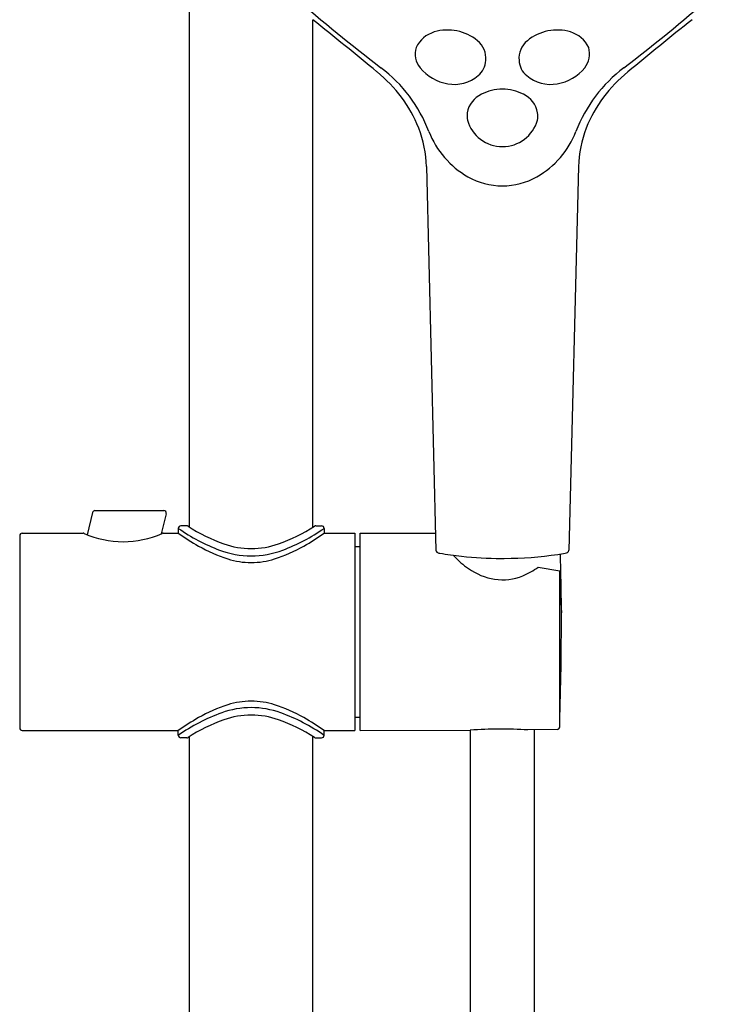
# Model space of a CAD drawing. Units: inches. Extents: x 6384 to 6394.7, y 362.6 to 420.6.
# Drawn here: x 6387.2 to 6392.7, y 391.6 to 399.4 of the extents above; entities that cross this region are included whole.
import ezdxf

# ---------------------------------------------------------------- set-up
doc = ezdxf.new("R2010")
doc.units = ezdxf.units.IN
doc.header["$LTSCALE"] = 0.64311
doc.header["$MEASUREMENT"] = 0
doc.layers.get('0').update_dxf_attribs({"color": 255, "linetype": 'CONTINUOUS'})

msp = doc.modelspace()

# ---------------------------------------------------------------- linework, layer by layer
for p, q in [((6388.524, 395.3843), (6388.524, 402.4233)), ((6389.5083, 395.3843), (6389.5083, 399.4396)), ((6390.4164, 398.2657), (6390.4923, 395.1995)), ((6391.6315, 398.2657), (6391.5557, 395.2004)), ((6387.7484, 395.5028), (6387.7042, 395.3255)), ((6387.7676, 395.5178), (6388.3174, 395.5178)), ((6388.3365, 395.4933), (6388.2963, 395.3319)), ((6388.4335, 395.376), (6388.4335, 395.3367)), ((6388.5004, 395.3957), (6388.4532, 395.3957)), ((6389.5319, 395.3957), (6389.5791, 395.3957)), ((6389.5988, 395.376), (6389.5988, 395.3367)), ((6387.1658, 395.317), (6387.1658, 393.7816)), ((6387.1855, 395.3367), (6387.6739, 395.3367)), ((6388.3113, 395.3367), (6388.4335, 395.3367)), ((6389.5988, 395.3367), (6389.8444, 395.3367)), ((6389.8444, 395.3367), (6389.8444, 393.7619)), ((6389.8862, 395.3367), (6390.4889, 395.3367)), ((6389.8862, 393.7619), (6389.8862, 395.3367)), ((6389.8444, 395.2304), (6389.8862, 395.2304)), ((6391.0134, 395.1359), (6391.039, 395.1359)), ((6391.3104, 395.0661), (6391.4816, 395.0373)), ((6391.4816, 393.7901), (6391.4816, 395.0373)), ((6389.8444, 393.8682), (6389.8862, 393.8682)), ((6391.4614, 393.7695), (6391.2272, 393.7653)), ((6391.2799, 383.0764), (6391.2799, 393.765)), ((6387.1855, 393.7619), (6388.4335, 393.7619)), ((6388.4335, 393.7225), (6388.4335, 393.7619)), ((6388.5004, 393.7028), (6388.4532, 393.7028)), ((6388.524, 373.1516), (6388.524, 393.7142)), ((6389.5083, 373.1516), (6389.5083, 393.7142)), ((6389.5319, 393.7028), (6389.5791, 393.7028)), ((6389.5988, 393.7619), (6389.8444, 393.7619)), ((6389.5988, 393.7225), (6389.5988, 393.7619)), ((6389.8862, 393.7619), (6390.7672, 393.7632)), ((6390.7681, 383.0765), (6390.7681, 393.762))]:
    msp.add_line(p, q)
for centre, radius, start, end in [((6397.3954, 408.7441), 12.1561, 228.6384, 232.84244), ((6384.6525, 408.7441), 12.1561, 307.15756, 311.3616), ((6366.5623, 370.711), 36.7675, 50.3542, 51.3851), ((6415.4856, 370.711), 36.7675, 128.6149, 129.6458), ((6390.5864, 398.9822), 0.375, 50.52154, 106.60636), ((6391.4615, 398.9822), 0.375, 73.39364, 129.47846), ((6390.5461, 399.1175), 0.2338, 106.60636, 154.82212), ((6390.7076, 399.1293), 0.1844, 355.32211, 50.52154), ((6391.3403, 399.1293), 0.1844, 129.47846, 184.67789), ((6391.5019, 399.1175), 0.2338, 25.17788, 73.39364), ((6390.5008, 399.1661), 0.1739, 162.99238, 219.30029), ((6391.5471, 399.1661), 0.1739, 320.69971, 17.00762), ((6390.7271, 399.1214), 0.1644, 308.63471, 357.52593), ((6391.3208, 399.1214), 0.1644, 182.47407, 231.36529), ((6389.3501, 398.1284), 1.1638, 21.05765, 52.84244), ((6390.6404, 399.2747), 0.3508, 218.58344, 261.16684), ((6391.4075, 399.2747), 0.3508, 278.83316, 321.41656), ((6392.6978, 398.1284), 1.1638, 127.15756, 158.94235), ((6389.3385, 398.1661), 1.0951, 21.87566, 51.41288), ((6390.6409, 399.2125), 0.2896, 259.17601, 310.69177), ((6391.407, 399.2125), 0.2896, 229.30823, 280.82399), ((6392.7095, 398.1661), 1.0951, 128.58712, 158.12434), ((6391.0214, 398.5253), 0.3588, 89.59835, 117.44244), ((6391.0265, 398.5253), 0.3588, 62.55756, 90.40165), ((6390.9377, 398.6635), 0.1978, 114.37494, 170.3638), ((6391.1102, 398.6635), 0.1978, 9.6362, 65.62506), ((6390.9216, 398.6716), 0.1806, 172.03089, 191.2039), ((6391.1264, 398.6716), 0.1806, 348.7961, 7.96911), ((6389.4828, 398.2392), 0.934, 1.62721, 21.01296), ((6391.0196, 398.7122), 0.2854, 195.38076, 270.87431), ((6391.0283, 398.7122), 0.2854, 269.12569, 344.61924), ((6392.5585, 398.2406), 0.9273, 158.91659, 178.44534), ((6391.0999, 398.8038), 0.7119, 201.17974, 240.3703), ((6390.948, 398.8038), 0.7119, 299.6297, 338.82026), ((6391.0255, 398.6728), 0.5612, 240.36589, 269.84394), ((6391.0224, 398.6728), 0.5612, 270.15606, 299.63411), ((6387.7676, 395.4981), 0.0197, 90, 166), ((6388.3174, 395.4981), 0.0197, 346, 90), ((6388.4532, 395.376), 0.0197, 90, 180), ((6389.3093, 396.6379), 1.536, 235.23489, 249.18552), ((6388.5004, 395.376), 0.0197, 57.17984, 90), ((6389.2501, 396.5384), 1.3634, 237.17984, 250.65699), ((6388.7822, 396.5384), 1.3634, 289.34301, 302.82016), ((6388.723, 396.6379), 1.536, 290.81448, 304.76511), ((6389.5319, 395.376), 0.0197, 90, 122.82016), ((6389.5791, 395.376), 0.0197, 360, 90), ((6387.1855, 395.317), 0.0197, 90, 180), ((6387.6739, 395.317), 0.0197, 66.10895, 90), ((6387.9926, 396.0365), 0.7673, 246.10895, 293.89105), ((6388.3113, 395.317), 0.0197, 90, 113.89105), ((6389.7003, 397.1655), 2.2247, 235.29048, 240.21321), ((6388.332, 397.1655), 2.2247, 299.78679, 304.70952), ((6389.1924, 396.2781), 1.2023, 240.21321, 252.39917), ((6389.0164, 395.8687), 0.713, 249.22843, 269.98131), ((6389.0154, 395.8699), 0.655, 250.65699, 270.0649), ((6389.0169, 395.8699), 0.655, 269.9351, 289.34301), ((6389.0159, 395.8687), 0.713, 270.01869, 290.77157), ((6388.84, 396.2781), 1.2023, 287.60083, 299.78679), ((6390.51, 395.201), 0.0179, 185.02944, 232.24006), ((6390.5292, 395.2295), 0.0521, 234.72194, 263.25789), ((6391.5159, 395.2396), 0.0626, 279.33641, 297.57052), ((6391.5361, 395.2018), 0.0196, 296.36334, 355.9506), ((6389.0171, 395.7255), 0.6225, 252.39917, 269.91844), ((6389.0153, 395.7255), 0.6225, 270.08156, 287.60083), ((6390.9708, 397.7236), 2.5849, 260.02713, 263.92124), ((6391.0825, 395.5664), 0.6065, 221.95286, 222.88122), ((6391.1565, 395.6436), 0.7133, 223.37556, 235.51255), ((6391.0225, 398.2136), 3.0777, 263.9301, 269.83188), ((6391.029, 398.1266), 2.9907, 270.19151, 278.39977), ((6391.0412, 397.9431), 2.8074, 278.69947, 279.94441), ((6377.557, 394.6878), 13.9382, 359.9814, 1.9879), ((6391.0421, 395.4597), 0.497, 234.38361, 260.70063), ((6390.9564, 395.5578), 0.6059, 292.32974, 305.75283), ((6391.0224, 395.3983), 0.4333, 261.96242, 292.27319), ((6413.8221, 395.8073), 22.3545, 182.01948, 182.83834), ((6367.5926, 394.6311), 23.9025, 358.06702, 0.12494), ((6389.1924, 392.8204), 1.2023, 107.60083, 119.78679), ((6389.015, 393.2572), 0.6865, 89.90635, 110.00023), ((6389.0171, 393.373), 0.6225, 90.08156, 107.60083), ((6389.0153, 393.373), 0.6225, 72.39917, 89.91844), ((6389.0173, 393.2572), 0.6865, 69.99977, 90.09365), ((6388.84, 392.8204), 1.2023, 60.21321, 72.39917), ((6389.3044, 392.4671), 1.5279, 110.06473, 124.75145), ((6389.7003, 391.933), 2.2247, 119.78679, 124.70952), ((6389.2501, 392.5601), 1.3634, 109.34301, 122.82016), ((6389.0154, 393.2286), 0.655, 89.9351, 109.34301), ((6389.0169, 393.2286), 0.655, 70.65699, 90.0649), ((6388.7822, 392.5601), 1.3634, 57.17984, 70.65699), ((6388.7279, 392.4671), 1.5279, 55.24855, 69.93527), ((6388.332, 391.933), 2.2247, 55.29048, 60.21321), ((6387.1855, 393.7816), 0.0197, 180, 270), ((6391.0114, 390.7002), 3.0727, 85.97225, 94.5577), ((6391.461, 393.7901), 0.0206, 271.30392, 0), ((6388.4532, 393.7225), 0.0197, 180, 270), ((6388.5004, 393.7225), 0.0197, 270, 302.82016), ((6389.5319, 393.7225), 0.0197, 237.17984, 270), ((6389.5791, 393.7225), 0.0197, 270, 0)]:
    msp.add_arc(centre, radius, start, end)

doc.saveas('drawing.dxf')
